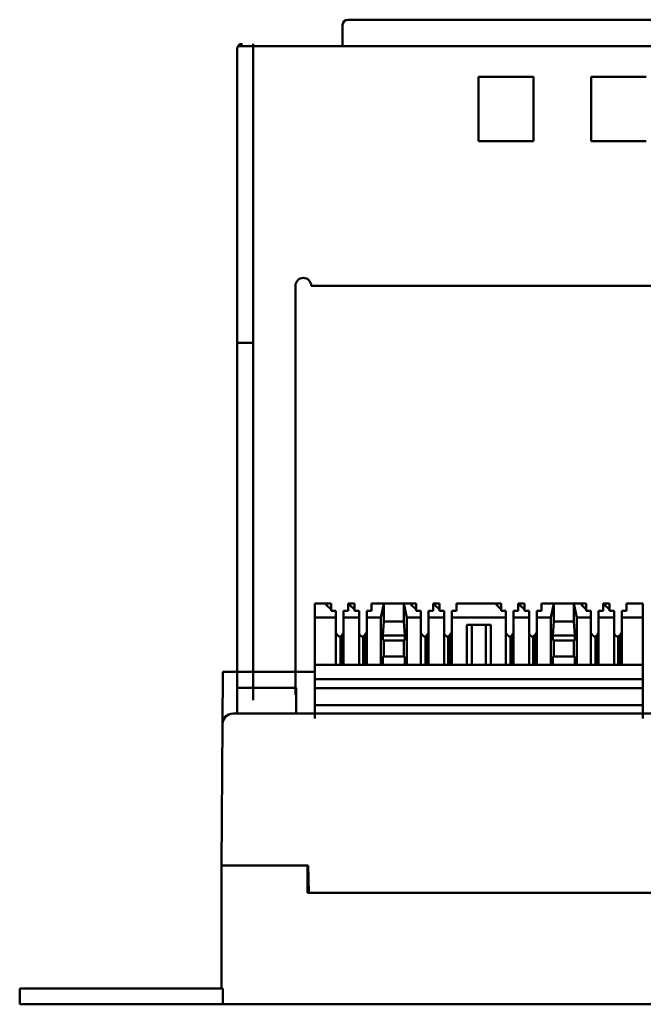
# Model space of a CAD drawing. Units: millimetres. Extents: x 2623 to 3131, y -642 to -409.
# Drawn here: x 2623 to 2682, y -642 to -549 of the extents above; entities that cross this region are included whole.
import ezdxf

# ---------------------------------------------------------------- set-up
doc = ezdxf.new("R2010")
doc.units = ezdxf.units.MM
doc.layers.add('Основная линия', color=7, linetype='Continuous', lineweight=50)

msp = doc.modelspace()

# ---------------------------------------------------------------- linework, layer by layer
at = {"layer": 'Основная линия', "color": 0}
for p, q in [((3077.93, -549.289), (2654.43, -549.289)), ((2653.93, -549.789), (2653.93, -551.789)), ((2643.965, -614.926), (2643.965, -552.065)), ((3084.93, -551.789), (2644.048, -551.789)), ((2645.465, -613.66), (2645.465, -551.565)), ((2666.78, -560.789), (2666.78, -554.689)), ((2666.78, -554.689), (2671.98, -554.689)), ((2671.98, -554.689), (2671.98, -560.789)), ((2677.43, -554.689), (2682.63, -554.689)), ((2677.43, -560.789), (2677.43, -554.689)), ((2671.98, -560.789), (2666.78, -560.789)), ((2682.63, -560.789), (2677.43, -560.789)), ((2649.465, -613.165), (2649.465, -574.465)), ((3075.465, -574.465), (2650.965, -574.465)), ((2643.965, -579.866), (2645.465, -579.866))]:
    msp.add_line(p, q, dxfattribs=at)
at = {"layer": 'Основная линия', "linetype": 'Continuous'}
for p, q in [((2651.312, -605.826), (2651.312, -604.526)), ((2651.312, -604.526), (2652.454, -604.526)), ((2652.454, -604.526), (2652.355, -604.617)), ((2652.355, -604.617), (2652.852, -605.072)), ((2652.852, -604.526), (2652.454, -604.526)), ((2652.852, -605.072), (2652.852, -604.526)), ((2652.852, -605.072), (2652.852, -605.208)), ((2652.852, -605.208), (2653.287, -605.208)), ((2653.287, -605.826), (2653.287, -605.208)), ((2654.017, -605.208), (2654.452, -605.208)), ((2654.017, -605.826), (2654.017, -605.208)), ((2654.452, -604.526), (2654.452, -605.208)), ((2654.452, -604.526), (2654.654, -604.526)), ((2654.654, -604.526), (2654.555, -604.617)), ((2654.555, -604.617), (2655.052, -605.072)), ((2655.052, -604.526), (2654.654, -604.526)), ((2655.052, -605.072), (2655.052, -604.526)), ((2655.052, -605.072), (2655.052, -605.208)), ((2655.052, -605.208), (2655.487, -605.208)), ((2655.487, -605.826), (2655.487, -605.208)), ((2656.217, -605.826), (2656.217, -605.208)), ((2656.217, -605.208), (2656.652, -605.208)), ((2656.652, -604.526), (2656.652, -605.208)), ((2656.652, -604.526), (2657.832, -604.526)), ((2657.547, -605.826), (2657.832, -604.526)), ((2657.832, -604.526), (2659.712, -604.526)), ((2657.832, -604.526), (2657.832, -606.226)), ((2659.712, -604.526), (2659.712, -606.226)), ((2659.997, -605.826), (2659.712, -604.526)), ((2659.712, -604.526), (2660.494, -604.526)), ((2660.494, -604.526), (2660.395, -604.617)), ((2660.395, -604.617), (2660.892, -605.072)), ((2660.892, -604.526), (2660.494, -604.526)), ((2660.892, -605.072), (2660.892, -604.526)), ((2660.892, -605.072), (2660.892, -605.208)), ((2660.892, -605.208), (2661.327, -605.208)), ((2661.327, -605.826), (2661.327, -605.208)), ((2662.057, -605.208), (2662.492, -605.208)), ((2662.057, -605.826), (2662.057, -605.208)), ((2662.492, -604.526), (2662.492, -605.208)), ((2662.492, -604.526), (2662.694, -604.526)), ((2662.694, -604.526), (2662.595, -604.617)), ((2662.595, -604.617), (2663.092, -605.072)), ((2663.092, -604.526), (2662.694, -604.526)), ((2663.092, -605.072), (2663.092, -604.526)), ((2663.092, -605.072), (2663.092, -605.208)), ((2663.092, -605.208), (2663.527, -605.208)), ((2663.527, -605.826), (2663.527, -605.208)), ((2664.257, -605.826), (2664.257, -605.208)), ((2664.257, -605.208), (2664.692, -605.208)), ((2664.692, -604.526), (2668.534, -604.526)), ((2664.692, -604.526), (2664.692, -605.208)), ((2668.534, -604.526), (2668.435, -604.617)), ((2668.435, -604.617), (2668.932, -605.072)), ((2668.932, -604.526), (2668.534, -604.526)), ((2668.932, -605.072), (2668.932, -604.526)), ((2668.932, -605.072), (2668.932, -605.208)), ((2668.932, -605.208), (2669.367, -605.208)), ((2669.367, -605.826), (2669.367, -605.208)), ((2670.097, -605.826), (2670.097, -605.208)), ((2670.097, -605.208), (2670.532, -605.208)), ((2670.532, -604.526), (2670.532, -605.208)), ((2670.532, -604.526), (2670.734, -604.526)), ((2670.734, -604.526), (2670.635, -604.617)), ((2670.635, -604.617), (2671.132, -605.072)), ((2671.132, -604.526), (2670.734, -604.526)), ((2671.132, -605.072), (2671.132, -604.526)), ((2671.132, -605.072), (2671.132, -605.208)), ((2671.132, -605.208), (2671.567, -605.208)), ((2671.567, -605.826), (2671.567, -605.208)), ((2672.297, -605.208), (2672.732, -605.208)), ((2672.297, -605.826), (2672.297, -605.208)), ((2672.732, -604.526), (2673.912, -604.526)), ((2672.732, -604.526), (2672.732, -605.208)), ((2673.912, -604.526), (2673.627, -605.826)), ((2673.912, -604.526), (2673.912, -606.226)), ((2673.912, -604.526), (2675.792, -604.526)), ((2675.792, -604.526), (2675.792, -606.226)), ((2675.792, -604.526), (2676.077, -605.826)), ((2675.792, -604.526), (2676.574, -604.526)), ((2676.574, -604.526), (2676.475, -604.617)), ((2676.475, -604.617), (2676.972, -605.072)), ((2676.972, -604.526), (2676.574, -604.526)), ((2676.972, -605.072), (2676.972, -604.526)), ((2676.972, -605.072), (2676.972, -605.208)), ((2676.972, -605.208), (2677.407, -605.208)), ((2677.407, -605.826), (2677.407, -605.208)), ((2678.137, -605.826), (2678.137, -605.208)), ((2678.137, -605.208), (2678.572, -605.208)), ((2678.572, -604.526), (2678.572, -605.208)), ((2678.572, -604.526), (2678.774, -604.526)), ((2678.774, -604.526), (2678.675, -604.617)), ((2678.675, -604.617), (2679.172, -605.072)), ((2679.172, -604.526), (2678.774, -604.526)), ((2679.172, -605.072), (2679.172, -604.526)), ((2679.172, -605.072), (2679.172, -605.208)), ((2679.172, -605.208), (2679.607, -605.208)), ((2679.607, -605.826), (2679.607, -605.208)), ((2680.337, -605.208), (2680.772, -605.208)), ((2680.337, -605.826), (2680.337, -605.208)), ((2680.772, -604.526), (2682.312, -604.526)), ((2680.772, -604.526), (2680.772, -605.208)), ((2682.312, -604.526), (2682.312, -605.826)), ((2651.312, -605.826), (2651.312, -610.326)), ((2653.287, -605.826), (2651.312, -605.826)), ((2653.287, -610.326), (2653.287, -605.826)), ((2654.017, -610.326), (2654.017, -605.826)), ((2655.487, -605.826), (2654.017, -605.826)), ((2655.487, -610.326), (2655.487, -605.826)), ((2656.217, -610.326), (2656.217, -605.826)), ((2657.547, -605.826), (2656.217, -605.826)), ((2657.547, -605.826), (2657.547, -610.326)), ((2657.742, -607.526), (2657.832, -606.226)), ((2657.832, -606.226), (2659.712, -606.226)), ((2659.712, -606.226), (2659.803, -607.526)), ((2659.997, -605.826), (2659.997, -610.326)), ((2661.327, -605.826), (2659.997, -605.826)), ((2661.327, -610.326), (2661.327, -605.826)), ((2662.057, -610.326), (2662.057, -605.826)), ((2663.527, -605.826), (2662.057, -605.826)), ((2663.527, -610.326), (2663.527, -605.826)), ((2669.367, -605.826), (2664.257, -605.826)), ((2664.257, -610.326), (2664.257, -605.826)), ((2669.367, -610.326), (2669.367, -605.826)), ((2670.097, -610.326), (2670.097, -605.826)), ((2671.567, -605.826), (2670.097, -605.826)), ((2671.567, -610.326), (2671.567, -605.826)), ((2672.297, -610.326), (2672.297, -605.826)), ((2673.627, -605.826), (2672.297, -605.826)), ((2673.627, -605.826), (2673.627, -610.326)), ((2673.912, -606.226), (2673.822, -607.526)), ((2675.792, -606.226), (2673.912, -606.226)), ((2675.883, -607.526), (2675.792, -606.226)), ((2677.407, -605.826), (2676.077, -605.826)), ((2676.077, -605.826), (2676.077, -610.326)), ((2677.407, -610.326), (2677.407, -605.826)), ((2678.137, -610.326), (2678.137, -605.826)), ((2679.607, -605.826), (2678.137, -605.826)), ((2679.607, -610.326), (2679.607, -605.826)), ((2682.312, -605.826), (2680.337, -605.826)), ((2680.337, -610.326), (2680.337, -605.826)), ((2682.312, -605.826), (2682.312, -610.326)), ((2656.217, -607.232), (2656.012, -607.499)), ((2664.257, -607.232), (2664.052, -607.499)), ((2665.687, -606.526), (2667.937, -606.526)), ((2665.687, -606.526), (2665.687, -610.326)), ((2666.137, -606.526), (2666.137, -610.326)), ((2667.487, -606.526), (2667.487, -610.326)), ((2667.937, -606.526), (2667.937, -610.326)), ((2672.297, -607.232), (2672.092, -607.499)), ((2680.337, -607.232), (2680.132, -607.499)), ((2653.287, -607.301), (2653.44, -607.499)), ((2653.727, -607.656), (2653.727, -610.326)), ((2653.727, -607.656), (2653.925, -607.656)), ((2654.017, -607.301), (2653.865, -607.499)), ((2653.925, -607.656), (2653.925, -610.326)), ((2655.487, -607.37), (2655.587, -607.499)), ((2655.874, -607.656), (2655.874, -610.326)), ((2656.072, -607.656), (2655.874, -607.656)), ((2656.072, -607.656), (2656.072, -610.326)), ((2659.803, -607.526), (2657.742, -607.526)), ((2657.742, -608.026), (2657.742, -607.526)), ((2659.803, -608.026), (2657.742, -608.026)), ((2657.832, -608.026), (2657.832, -609.526)), ((2659.712, -608.026), (2659.712, -609.526)), ((2659.803, -608.026), (2659.803, -607.526)), ((2661.327, -607.301), (2661.48, -607.499)), ((2661.767, -607.656), (2661.767, -610.326)), ((2661.767, -607.656), (2661.965, -607.656)), ((2662.057, -607.301), (2661.905, -607.499)), ((2661.965, -607.656), (2661.965, -610.326)), ((2663.527, -607.37), (2663.627, -607.499)), ((2663.914, -607.656), (2663.914, -610.326)), ((2664.112, -607.656), (2663.914, -607.656)), ((2664.112, -607.656), (2664.112, -610.326)), ((2669.367, -607.301), (2669.52, -607.499)), ((2669.807, -607.656), (2669.807, -610.326)), ((2669.807, -607.656), (2670.005, -607.656)), ((2670.097, -607.301), (2669.945, -607.499)), ((2670.005, -607.656), (2670.005, -610.326)), ((2671.567, -607.37), (2671.667, -607.499)), ((2671.954, -607.656), (2671.954, -610.326)), ((2672.152, -607.656), (2671.954, -607.656)), ((2672.152, -607.656), (2672.152, -610.326)), ((2673.822, -608.026), (2673.822, -607.526)), ((2673.822, -607.526), (2675.883, -607.526)), ((2673.822, -608.026), (2675.883, -608.026)), ((2673.912, -608.026), (2673.912, -609.526)), ((2675.792, -608.026), (2675.792, -609.526)), ((2675.883, -608.026), (2675.883, -607.526)), ((2677.407, -607.301), (2677.56, -607.499)), ((2677.847, -607.656), (2677.847, -610.326)), ((2677.847, -607.656), (2678.045, -607.656)), ((2678.137, -607.301), (2677.985, -607.499)), ((2678.045, -607.656), (2678.045, -610.326)), ((2679.607, -607.37), (2679.707, -607.499)), ((2679.994, -607.656), (2679.994, -610.326)), ((2680.192, -607.656), (2679.994, -607.656)), ((2680.192, -607.656), (2680.192, -610.326)), ((2659.803, -609.526), (2657.742, -609.526)), ((2657.742, -610.326), (2657.742, -609.526)), ((2659.803, -610.326), (2659.803, -609.526)), ((2673.822, -610.326), (2673.822, -609.526)), ((2673.822, -609.526), (2675.883, -609.526)), ((2675.883, -610.326), (2675.883, -609.526)), ((2651.312, -610.326), (2651.312, -611.686)), ((2682.312, -610.326), (2651.312, -610.326)), ((2682.312, -610.326), (2682.312, -611.686)), ((2642.574, -615.917), (2642.617, -610.976)), ((2642.617, -610.976), (2651.312, -610.976)), ((2682.312, -611.686), (2651.312, -611.686)), ((2651.312, -612.533), (2651.312, -611.686)), ((2682.312, -612.533), (2682.312, -611.686)), ((2643.965, -614.926), (2643.965, -612.476)), ((2649.542, -612.476), (2643.965, -612.476)), ((2649.542, -612.476), (2649.542, -614.926)), ((2682.312, -612.533), (2651.312, -612.533)), ((2651.312, -614.126), (2651.312, -612.533)), ((2682.312, -614.126), (2682.312, -612.533)), ((2682.312, -614.126), (2651.312, -614.126)), ((2651.312, -615.376), (2651.312, -614.126)), ((2682.312, -615.376), (2682.312, -614.126)), ((2643.574, -614.926), (2752.251, -614.926)), ((2642.465, -629.296), (2642.574, -615.917)), ((2643.465, -629.296), (2642.465, -629.296)), ((2642.467, -631.126), (2642.467, -629.296)), ((2643.465, -629.296), (2650.687, -629.296)), ((2650.612, -629.296), (2650.612, -631.126)), ((2650.617, -631.026), (2650.617, -629.296)), ((2650.687, -629.296), (2650.733, -631.896)), ((2642.467, -631.126), (2642.467, -638.926)), ((2650.612, -631.026), (2650.617, -631.026)), ((2650.612, -631.126), (2650.612, -631.896)), ((2650.617, -631.026), (2650.617, -631.896)), ((2650.712, -631.896), (2650.712, -630.729)), ((2650.612, -631.896), (2745.212, -631.896)), ((2650.733, -631.896), (2745.092, -631.896)), ((2642.467, -640.926), (2642.467, -638.926)), ((2623.397, -642.426), (2623.397, -640.926)), ((2623.397, -640.926), (2642.597, -640.926)), ((2642.597, -642.426), (2642.597, -640.926)), ((2623.397, -642.426), (2642.597, -642.426)), ((3086.797, -642.426), (2642.597, -642.426))]:
    msp.add_line(p, q, dxfattribs=at)
for points in [[(2653.44, -607.499, 0), (2653.445, -607.505, 0), (2653.45, -607.511, 0), (2653.454, -607.516, 0), (2653.459, -607.522, 0), (2653.464, -607.527, 0), (2653.469, -607.533, 0), (2653.474, -607.538, 0), (2653.479, -607.544, 0), (2653.484, -607.549, 0), (2653.49, -607.554, 0), (2653.495, -607.559, 0), (2653.5, -607.563, 0), (2653.505, -607.568, 0), (2653.511, -607.573, 0), (2653.516, -607.577, 0), (2653.522, -607.581, 0), (2653.527, -607.586, 0), (2653.533, -607.59, 0), (2653.538, -607.594, 0), (2653.544, -607.598, 0), (2653.55, -607.601, 0), (2653.556, -607.605, 0), (2653.561, -607.609, 0), (2653.567, -607.612, 0), (2653.573, -607.615, 0), (2653.579, -607.619, 0), (2653.585, -607.622, 0), (2653.591, -607.624, 0), (2653.597, -607.627, 0), (2653.603, -607.63, 0), (2653.609, -607.632, 0), (2653.615, -607.635, 0), (2653.621, -607.637, 0), (2653.627, -607.639, 0), (2653.633, -607.641, 0), (2653.639, -607.643, 0), (2653.645, -607.645, 0), (2653.652, -607.647, 0), (2653.658, -607.648, 0), (2653.664, -607.65, 0), (2653.67, -607.651, 0), (2653.676, -607.652, 0), (2653.683, -607.653, 0), (2653.689, -607.654, 0), (2653.695, -607.654, 0), (2653.701, -607.655, 0), (2653.708, -607.656, 0), (2653.714, -607.656, 0), (2653.72, -607.656, 0)], [(2653.652, -607.647, 0), (2653.657, -607.646, 0), (2653.662, -607.644, 0), (2653.667, -607.643, 0), (2653.671, -607.641, 0), (2653.676, -607.64, 0), (2653.681, -607.638, 0), (2653.685, -607.637, 0), (2653.69, -607.635, 0), (2653.694, -607.633, 0), (2653.699, -607.631, 0), (2653.704, -607.629, 0), (2653.708, -607.627, 0), (2653.713, -607.625, 0), (2653.717, -607.623, 0), (2653.722, -607.621, 0), (2653.726, -607.618, 0), (2653.731, -607.616, 0), (2653.735, -607.613, 0), (2653.74, -607.611, 0), (2653.744, -607.608, 0), (2653.749, -607.606, 0), (2653.753, -607.603, 0), (2653.757, -607.6, 0), (2653.762, -607.597, 0), (2653.766, -607.594, 0), (2653.77, -607.591, 0), (2653.774, -607.588, 0), (2653.779, -607.585, 0), (2653.783, -607.582, 0), (2653.787, -607.578, 0), (2653.791, -607.575, 0), (2653.795, -607.571, 0), (2653.8, -607.568, 0), (2653.804, -607.564, 0), (2653.808, -607.561, 0), (2653.812, -607.557, 0), (2653.816, -607.553, 0), (2653.82, -607.549, 0), (2653.824, -607.546, 0), (2653.827, -607.542, 0), (2653.831, -607.538, 0), (2653.835, -607.533, 0), (2653.839, -607.529, 0), (2653.843, -607.525, 0), (2653.846, -607.521, 0), (2653.85, -607.517, 0), (2653.854, -607.512, 0), (2653.857, -607.508, 0), (2653.861, -607.503, 0)], [(2653.925, -607.656, 0), (2653.926, -607.656, 0), (2653.928, -607.656, 0), (2653.93, -607.656, 0), (2653.932, -607.656, 0), (2653.934, -607.656, 0), (2653.936, -607.656, 0), (2653.938, -607.656, 0), (2653.94, -607.656, 0), (2653.941, -607.656, 0), (2653.943, -607.656, 0), (2653.945, -607.655, 0), (2653.947, -607.655, 0), (2653.949, -607.655, 0), (2653.951, -607.655, 0), (2653.953, -607.655, 0), (2653.955, -607.655, 0), (2653.956, -607.654, 0), (2653.958, -607.654, 0), (2653.96, -607.654, 0), (2653.962, -607.654, 0), (2653.964, -607.654, 0), (2653.966, -607.653, 0), (2653.968, -607.653, 0), (2653.969, -607.653, 0), (2653.971, -607.652, 0), (2653.973, -607.652, 0), (2653.975, -607.652, 0), (2653.977, -607.652, 0), (2653.979, -607.651, 0), (2653.981, -607.651, 0), (2653.982, -607.65, 0), (2653.984, -607.65, 0), (2653.986, -607.65, 0), (2653.988, -607.649, 0), (2653.99, -607.649, 0), (2653.992, -607.649, 0), (2653.994, -607.648, 0), (2653.995, -607.648, 0), (2653.997, -607.647, 0), (2653.999, -607.647, 0), (2654.001, -607.646, 0), (2654.003, -607.646, 0), (2654.005, -607.645, 0), (2654.006, -607.645, 0), (2654.008, -607.644, 0), (2654.01, -607.644, 0), (2654.012, -607.643, 0), (2654.014, -607.643, 0), (2654.016, -607.642, 0)], [(2655.587, -607.499, 0), (2655.592, -607.505, 0), (2655.597, -607.511, 0), (2655.601, -607.516, 0), (2655.606, -607.522, 0), (2655.611, -607.527, 0), (2655.616, -607.533, 0), (2655.621, -607.538, 0), (2655.626, -607.544, 0), (2655.631, -607.549, 0), (2655.637, -607.554, 0), (2655.642, -607.559, 0), (2655.647, -607.563, 0), (2655.652, -607.568, 0), (2655.658, -607.573, 0), (2655.663, -607.577, 0), (2655.669, -607.581, 0), (2655.674, -607.586, 0), (2655.68, -607.59, 0), (2655.685, -607.594, 0), (2655.691, -607.598, 0), (2655.697, -607.601, 0), (2655.703, -607.605, 0), (2655.708, -607.609, 0), (2655.714, -607.612, 0), (2655.72, -607.615, 0), (2655.726, -607.619, 0), (2655.732, -607.622, 0), (2655.738, -607.624, 0), (2655.744, -607.627, 0), (2655.75, -607.63, 0), (2655.756, -607.632, 0), (2655.762, -607.635, 0), (2655.768, -607.637, 0), (2655.774, -607.639, 0), (2655.78, -607.641, 0), (2655.786, -607.643, 0), (2655.792, -607.645, 0), (2655.799, -607.647, 0), (2655.805, -607.648, 0), (2655.811, -607.65, 0), (2655.817, -607.651, 0), (2655.823, -607.652, 0), (2655.83, -607.653, 0), (2655.836, -607.654, 0), (2655.842, -607.654, 0), (2655.848, -607.655, 0), (2655.855, -607.656, 0), (2655.861, -607.656, 0), (2655.867, -607.656, 0)], [(2655.799, -607.647, 0), (2655.804, -607.646, 0), (2655.809, -607.644, 0), (2655.813, -607.643, 0), (2655.818, -607.641, 0), (2655.823, -607.64, 0), (2655.827, -607.638, 0), (2655.832, -607.637, 0), (2655.837, -607.635, 0), (2655.841, -607.633, 0), (2655.846, -607.631, 0), (2655.851, -607.629, 0), (2655.855, -607.627, 0), (2655.86, -607.625, 0), (2655.864, -607.623, 0), (2655.869, -607.621, 0), (2655.873, -607.618, 0), (2655.878, -607.616, 0), (2655.882, -607.613, 0), (2655.887, -607.611, 0), (2655.891, -607.608, 0), (2655.896, -607.606, 0), (2655.9, -607.603, 0), (2655.904, -607.6, 0), (2655.909, -607.597, 0), (2655.913, -607.594, 0), (2655.917, -607.591, 0), (2655.921, -607.588, 0), (2655.926, -607.585, 0), (2655.93, -607.582, 0), (2655.934, -607.578, 0), (2655.938, -607.575, 0), (2655.942, -607.571, 0), (2655.946, -607.568, 0), (2655.951, -607.564, 0), (2655.955, -607.561, 0), (2655.959, -607.557, 0), (2655.963, -607.553, 0), (2655.967, -607.549, 0), (2655.971, -607.546, 0), (2655.974, -607.542, 0), (2655.978, -607.538, 0), (2655.982, -607.533, 0), (2655.986, -607.529, 0), (2655.99, -607.525, 0), (2655.993, -607.521, 0), (2655.997, -607.517, 0), (2656.001, -607.512, 0), (2656.004, -607.508, 0), (2656.008, -607.503, 0)], [(2656.072, -607.656, 0), (2656.075, -607.656, 0), (2656.078, -607.656, 0), (2656.081, -607.656, 0), (2656.083, -607.656, 0), (2656.086, -607.656, 0), (2656.089, -607.656, 0), (2656.092, -607.655, 0), (2656.095, -607.655, 0), (2656.098, -607.655, 0), (2656.101, -607.655, 0), (2656.104, -607.654, 0), (2656.107, -607.654, 0), (2656.11, -607.654, 0), (2656.113, -607.653, 0), (2656.116, -607.653, 0), (2656.119, -607.652, 0), (2656.122, -607.652, 0), (2656.125, -607.651, 0), (2656.128, -607.651, 0), (2656.131, -607.65, 0), (2656.134, -607.65, 0), (2656.137, -607.649, 0), (2656.14, -607.648, 0), (2656.143, -607.648, 0), (2656.146, -607.647, 0), (2656.149, -607.646, 0), (2656.151, -607.645, 0), (2656.154, -607.645, 0), (2656.157, -607.644, 0), (2656.16, -607.643, 0), (2656.163, -607.642, 0), (2656.166, -607.641, 0), (2656.169, -607.64, 0), (2656.172, -607.639, 0), (2656.175, -607.638, 0), (2656.178, -607.637, 0), (2656.18, -607.636, 0), (2656.183, -607.635, 0), (2656.186, -607.634, 0), (2656.189, -607.633, 0), (2656.192, -607.631, 0), (2656.195, -607.63, 0), (2656.198, -607.629, 0), (2656.2, -607.628, 0), (2656.203, -607.626, 0), (2656.206, -607.625, 0), (2656.209, -607.624, 0), (2656.212, -607.622, 0), (2656.215, -607.621, 0)], [(2661.48, -607.499, 0), (2661.485, -607.505, 0), (2661.49, -607.511, 0), (2661.494, -607.516, 0), (2661.499, -607.522, 0), (2661.504, -607.527, 0), (2661.509, -607.533, 0), (2661.514, -607.538, 0), (2661.519, -607.544, 0), (2661.524, -607.549, 0), (2661.53, -607.554, 0), (2661.535, -607.559, 0), (2661.54, -607.563, 0), (2661.545, -607.568, 0), (2661.551, -607.573, 0), (2661.556, -607.577, 0), (2661.562, -607.581, 0), (2661.567, -607.586, 0), (2661.573, -607.59, 0), (2661.578, -607.594, 0), (2661.584, -607.598, 0), (2661.59, -607.601, 0), (2661.596, -607.605, 0), (2661.601, -607.609, 0), (2661.607, -607.612, 0), (2661.613, -607.615, 0), (2661.619, -607.619, 0), (2661.625, -607.622, 0), (2661.631, -607.624, 0), (2661.637, -607.627, 0), (2661.643, -607.63, 0), (2661.649, -607.632, 0), (2661.655, -607.635, 0), (2661.661, -607.637, 0), (2661.667, -607.639, 0), (2661.673, -607.641, 0), (2661.679, -607.643, 0), (2661.685, -607.645, 0), (2661.692, -607.647, 0), (2661.698, -607.648, 0), (2661.704, -607.65, 0), (2661.71, -607.651, 0), (2661.716, -607.652, 0), (2661.723, -607.653, 0), (2661.729, -607.654, 0), (2661.735, -607.654, 0), (2661.741, -607.655, 0), (2661.748, -607.656, 0), (2661.754, -607.656, 0), (2661.76, -607.656, 0)], [(2661.692, -607.647, 0), (2661.697, -607.646, 0), (2661.702, -607.644, 0), (2661.707, -607.643, 0), (2661.711, -607.641, 0), (2661.716, -607.64, 0), (2661.721, -607.638, 0), (2661.725, -607.637, 0), (2661.73, -607.635, 0), (2661.734, -607.633, 0), (2661.739, -607.631, 0), (2661.744, -607.629, 0), (2661.748, -607.627, 0), (2661.753, -607.625, 0), (2661.757, -607.623, 0), (2661.762, -607.621, 0), (2661.766, -607.618, 0), (2661.771, -607.616, 0), (2661.775, -607.613, 0), (2661.78, -607.611, 0), (2661.784, -607.608, 0), (2661.789, -607.606, 0), (2661.793, -607.603, 0), (2661.797, -607.6, 0), (2661.802, -607.597, 0), (2661.806, -607.594, 0), (2661.81, -607.591, 0), (2661.814, -607.588, 0), (2661.819, -607.585, 0), (2661.823, -607.582, 0), (2661.827, -607.578, 0), (2661.831, -607.575, 0), (2661.835, -607.571, 0), (2661.84, -607.568, 0), (2661.844, -607.564, 0), (2661.848, -607.561, 0), (2661.852, -607.557, 0), (2661.856, -607.553, 0), (2661.86, -607.549, 0), (2661.864, -607.546, 0), (2661.867, -607.542, 0), (2661.871, -607.538, 0), (2661.875, -607.533, 0), (2661.879, -607.529, 0), (2661.883, -607.525, 0), (2661.886, -607.521, 0), (2661.89, -607.517, 0), (2661.894, -607.512, 0), (2661.897, -607.508, 0), (2661.901, -607.503, 0)], [(2661.965, -607.656, 0), (2661.966, -607.656, 0), (2661.968, -607.656, 0), (2661.97, -607.656, 0), (2661.972, -607.656, 0), (2661.974, -607.656, 0), (2661.976, -607.656, 0), (2661.978, -607.656, 0), (2661.98, -607.656, 0), (2661.981, -607.656, 0), (2661.983, -607.656, 0), (2661.985, -607.655, 0), (2661.987, -607.655, 0), (2661.989, -607.655, 0), (2661.991, -607.655, 0), (2661.993, -607.655, 0), (2661.995, -607.655, 0), (2661.996, -607.654, 0), (2661.998, -607.654, 0), (2662, -607.654, 0), (2662.002, -607.654, 0), (2662.004, -607.654, 0), (2662.006, -607.653, 0), (2662.008, -607.653, 0), (2662.009, -607.653, 0), (2662.011, -607.652, 0), (2662.013, -607.652, 0), (2662.015, -607.652, 0), (2662.017, -607.652, 0), (2662.019, -607.651, 0), (2662.021, -607.651, 0), (2662.022, -607.65, 0), (2662.024, -607.65, 0), (2662.026, -607.65, 0), (2662.028, -607.649, 0), (2662.03, -607.649, 0), (2662.032, -607.649, 0), (2662.034, -607.648, 0), (2662.035, -607.648, 0), (2662.037, -607.647, 0), (2662.039, -607.647, 0), (2662.041, -607.646, 0), (2662.043, -607.646, 0), (2662.045, -607.645, 0), (2662.046, -607.645, 0), (2662.048, -607.644, 0), (2662.05, -607.644, 0), (2662.052, -607.643, 0), (2662.054, -607.643, 0), (2662.056, -607.642, 0)], [(2663.627, -607.499, 0), (2663.632, -607.505, 0), (2663.637, -607.511, 0), (2663.641, -607.516, 0), (2663.646, -607.522, 0), (2663.651, -607.527, 0), (2663.656, -607.533, 0), (2663.661, -607.538, 0), (2663.666, -607.544, 0), (2663.671, -607.549, 0), (2663.677, -607.554, 0), (2663.682, -607.559, 0), (2663.687, -607.563, 0), (2663.692, -607.568, 0), (2663.698, -607.573, 0), (2663.703, -607.577, 0), (2663.709, -607.581, 0), (2663.714, -607.586, 0), (2663.72, -607.59, 0), (2663.725, -607.594, 0), (2663.731, -607.598, 0), (2663.737, -607.601, 0), (2663.743, -607.605, 0), (2663.748, -607.609, 0), (2663.754, -607.612, 0), (2663.76, -607.615, 0), (2663.766, -607.619, 0), (2663.772, -607.622, 0), (2663.778, -607.624, 0), (2663.784, -607.627, 0), (2663.79, -607.63, 0), (2663.796, -607.632, 0), (2663.802, -607.635, 0), (2663.808, -607.637, 0), (2663.814, -607.639, 0), (2663.82, -607.641, 0), (2663.826, -607.643, 0), (2663.832, -607.645, 0), (2663.839, -607.647, 0), (2663.845, -607.648, 0), (2663.851, -607.65, 0), (2663.857, -607.651, 0), (2663.863, -607.652, 0), (2663.87, -607.653, 0), (2663.876, -607.654, 0), (2663.882, -607.654, 0), (2663.888, -607.655, 0), (2663.895, -607.656, 0), (2663.901, -607.656, 0), (2663.907, -607.656, 0)], [(2663.839, -607.647, 0), (2663.844, -607.646, 0), (2663.849, -607.644, 0), (2663.853, -607.643, 0), (2663.858, -607.641, 0), (2663.863, -607.64, 0), (2663.867, -607.638, 0), (2663.872, -607.637, 0), (2663.877, -607.635, 0), (2663.881, -607.633, 0), (2663.886, -607.631, 0), (2663.891, -607.629, 0), (2663.895, -607.627, 0), (2663.9, -607.625, 0), (2663.904, -607.623, 0), (2663.909, -607.621, 0), (2663.913, -607.618, 0), (2663.918, -607.616, 0), (2663.922, -607.613, 0), (2663.927, -607.611, 0), (2663.931, -607.608, 0), (2663.936, -607.606, 0), (2663.94, -607.603, 0), (2663.944, -607.6, 0), (2663.949, -607.597, 0), (2663.953, -607.594, 0), (2663.957, -607.591, 0), (2663.961, -607.588, 0), (2663.966, -607.585, 0), (2663.97, -607.582, 0), (2663.974, -607.578, 0), (2663.978, -607.575, 0), (2663.982, -607.571, 0), (2663.986, -607.568, 0), (2663.991, -607.564, 0), (2663.995, -607.561, 0), (2663.999, -607.557, 0), (2664.003, -607.553, 0), (2664.007, -607.549, 0), (2664.011, -607.546, 0), (2664.014, -607.542, 0), (2664.018, -607.538, 0), (2664.022, -607.533, 0), (2664.026, -607.529, 0), (2664.03, -607.525, 0), (2664.033, -607.521, 0), (2664.037, -607.517, 0), (2664.041, -607.512, 0), (2664.044, -607.508, 0), (2664.048, -607.503, 0)], [(2664.112, -607.656, 0), (2664.115, -607.656, 0), (2664.118, -607.656, 0), (2664.121, -607.656, 0), (2664.123, -607.656, 0), (2664.126, -607.656, 0), (2664.129, -607.656, 0), (2664.132, -607.655, 0), (2664.135, -607.655, 0), (2664.138, -607.655, 0), (2664.141, -607.655, 0), (2664.144, -607.654, 0), (2664.147, -607.654, 0), (2664.15, -607.654, 0), (2664.153, -607.653, 0), (2664.156, -607.653, 0), (2664.159, -607.652, 0), (2664.162, -607.652, 0), (2664.165, -607.651, 0), (2664.168, -607.651, 0), (2664.171, -607.65, 0), (2664.174, -607.65, 0), (2664.177, -607.649, 0), (2664.18, -607.648, 0), (2664.183, -607.648, 0), (2664.186, -607.647, 0), (2664.189, -607.646, 0), (2664.191, -607.645, 0), (2664.194, -607.645, 0), (2664.197, -607.644, 0), (2664.2, -607.643, 0), (2664.203, -607.642, 0), (2664.206, -607.641, 0), (2664.209, -607.64, 0), (2664.212, -607.639, 0), (2664.215, -607.638, 0), (2664.218, -607.637, 0), (2664.22, -607.636, 0), (2664.223, -607.635, 0), (2664.226, -607.634, 0), (2664.229, -607.633, 0), (2664.232, -607.631, 0), (2664.235, -607.63, 0), (2664.238, -607.629, 0), (2664.24, -607.628, 0), (2664.243, -607.626, 0), (2664.246, -607.625, 0), (2664.249, -607.624, 0), (2664.252, -607.622, 0), (2664.255, -607.621, 0)], [(2669.52, -607.499, 0), (2669.525, -607.505, 0), (2669.53, -607.511, 0), (2669.534, -607.516, 0), (2669.539, -607.522, 0), (2669.544, -607.527, 0), (2669.549, -607.533, 0), (2669.554, -607.538, 0), (2669.559, -607.544, 0), (2669.564, -607.549, 0), (2669.57, -607.554, 0), (2669.575, -607.559, 0), (2669.58, -607.563, 0), (2669.585, -607.568, 0), (2669.591, -607.573, 0), (2669.596, -607.577, 0), (2669.602, -607.581, 0), (2669.607, -607.586, 0), (2669.613, -607.59, 0), (2669.618, -607.594, 0), (2669.624, -607.598, 0), (2669.63, -607.601, 0), (2669.636, -607.605, 0), (2669.641, -607.609, 0), (2669.647, -607.612, 0), (2669.653, -607.615, 0), (2669.659, -607.619, 0), (2669.665, -607.622, 0), (2669.671, -607.624, 0), (2669.677, -607.627, 0), (2669.683, -607.63, 0), (2669.689, -607.632, 0), (2669.695, -607.635, 0), (2669.701, -607.637, 0), (2669.707, -607.639, 0), (2669.713, -607.641, 0), (2669.719, -607.643, 0), (2669.725, -607.645, 0), (2669.732, -607.647, 0), (2669.738, -607.648, 0), (2669.744, -607.65, 0), (2669.75, -607.651, 0), (2669.756, -607.652, 0), (2669.763, -607.653, 0), (2669.769, -607.654, 0), (2669.775, -607.654, 0), (2669.781, -607.655, 0), (2669.788, -607.656, 0), (2669.794, -607.656, 0), (2669.8, -607.656, 0)], [(2669.732, -607.647, 0), (2669.737, -607.646, 0), (2669.742, -607.644, 0), (2669.747, -607.643, 0), (2669.751, -607.641, 0), (2669.756, -607.64, 0), (2669.761, -607.638, 0), (2669.765, -607.637, 0), (2669.77, -607.635, 0), (2669.774, -607.633, 0), (2669.779, -607.631, 0), (2669.784, -607.629, 0), (2669.788, -607.627, 0), (2669.793, -607.625, 0), (2669.797, -607.623, 0), (2669.802, -607.621, 0), (2669.806, -607.618, 0), (2669.811, -607.616, 0), (2669.815, -607.613, 0), (2669.82, -607.611, 0), (2669.824, -607.608, 0), (2669.829, -607.606, 0), (2669.833, -607.603, 0), (2669.837, -607.6, 0), (2669.842, -607.597, 0), (2669.846, -607.594, 0), (2669.85, -607.591, 0), (2669.854, -607.588, 0), (2669.859, -607.585, 0), (2669.863, -607.582, 0), (2669.867, -607.578, 0), (2669.871, -607.575, 0), (2669.875, -607.571, 0), (2669.88, -607.568, 0), (2669.884, -607.564, 0), (2669.888, -607.561, 0), (2669.892, -607.557, 0), (2669.896, -607.553, 0), (2669.9, -607.549, 0), (2669.904, -607.546, 0), (2669.907, -607.542, 0), (2669.911, -607.538, 0), (2669.915, -607.533, 0), (2669.919, -607.529, 0), (2669.923, -607.525, 0), (2669.926, -607.521, 0), (2669.93, -607.517, 0), (2669.934, -607.512, 0), (2669.937, -607.508, 0), (2669.941, -607.503, 0)], [(2670.005, -607.656, 0), (2670.006, -607.656, 0), (2670.008, -607.656, 0), (2670.01, -607.656, 0), (2670.012, -607.656, 0), (2670.014, -607.656, 0), (2670.016, -607.656, 0), (2670.018, -607.656, 0), (2670.02, -607.656, 0), (2670.021, -607.656, 0), (2670.023, -607.656, 0), (2670.025, -607.655, 0), (2670.027, -607.655, 0), (2670.029, -607.655, 0), (2670.031, -607.655, 0), (2670.033, -607.655, 0), (2670.035, -607.655, 0), (2670.036, -607.654, 0), (2670.038, -607.654, 0), (2670.04, -607.654, 0), (2670.042, -607.654, 0), (2670.044, -607.654, 0), (2670.046, -607.653, 0), (2670.048, -607.653, 0), (2670.049, -607.653, 0), (2670.051, -607.652, 0), (2670.053, -607.652, 0), (2670.055, -607.652, 0), (2670.057, -607.652, 0), (2670.059, -607.651, 0), (2670.061, -607.651, 0), (2670.062, -607.65, 0), (2670.064, -607.65, 0), (2670.066, -607.65, 0), (2670.068, -607.649, 0), (2670.07, -607.649, 0), (2670.072, -607.649, 0), (2670.074, -607.648, 0), (2670.075, -607.648, 0), (2670.077, -607.647, 0), (2670.079, -607.647, 0), (2670.081, -607.646, 0), (2670.083, -607.646, 0), (2670.085, -607.645, 0), (2670.086, -607.645, 0), (2670.088, -607.644, 0), (2670.09, -607.644, 0), (2670.092, -607.643, 0), (2670.094, -607.643, 0), (2670.096, -607.642, 0)], [(2671.667, -607.499, 0), (2671.672, -607.505, 0), (2671.677, -607.511, 0), (2671.681, -607.516, 0), (2671.686, -607.522, 0), (2671.691, -607.527, 0), (2671.696, -607.533, 0), (2671.701, -607.538, 0), (2671.706, -607.544, 0), (2671.711, -607.549, 0), (2671.717, -607.554, 0), (2671.722, -607.559, 0), (2671.727, -607.563, 0), (2671.732, -607.568, 0), (2671.738, -607.573, 0), (2671.743, -607.577, 0), (2671.749, -607.581, 0), (2671.754, -607.586, 0), (2671.76, -607.59, 0), (2671.765, -607.594, 0), (2671.771, -607.598, 0), (2671.777, -607.601, 0), (2671.783, -607.605, 0), (2671.788, -607.609, 0), (2671.794, -607.612, 0), (2671.8, -607.615, 0), (2671.806, -607.619, 0), (2671.812, -607.622, 0), (2671.818, -607.624, 0), (2671.824, -607.627, 0), (2671.83, -607.63, 0), (2671.836, -607.632, 0), (2671.842, -607.635, 0), (2671.848, -607.637, 0), (2671.854, -607.639, 0), (2671.86, -607.641, 0), (2671.866, -607.643, 0), (2671.872, -607.645, 0), (2671.879, -607.647, 0), (2671.885, -607.648, 0), (2671.891, -607.65, 0), (2671.897, -607.651, 0), (2671.903, -607.652, 0), (2671.91, -607.653, 0), (2671.916, -607.654, 0), (2671.922, -607.654, 0), (2671.928, -607.655, 0), (2671.935, -607.656, 0), (2671.941, -607.656, 0), (2671.947, -607.656, 0)], [(2671.879, -607.647, 0), (2671.884, -607.646, 0), (2671.889, -607.644, 0), (2671.893, -607.643, 0), (2671.898, -607.641, 0), (2671.903, -607.64, 0), (2671.907, -607.638, 0), (2671.912, -607.637, 0), (2671.917, -607.635, 0), (2671.921, -607.633, 0), (2671.926, -607.631, 0), (2671.931, -607.629, 0), (2671.935, -607.627, 0), (2671.94, -607.625, 0), (2671.944, -607.623, 0), (2671.949, -607.621, 0), (2671.953, -607.618, 0), (2671.958, -607.616, 0), (2671.962, -607.613, 0), (2671.967, -607.611, 0), (2671.971, -607.608, 0), (2671.976, -607.606, 0), (2671.98, -607.603, 0), (2671.984, -607.6, 0), (2671.989, -607.597, 0), (2671.993, -607.594, 0), (2671.997, -607.591, 0), (2672.001, -607.588, 0), (2672.006, -607.585, 0), (2672.01, -607.582, 0), (2672.014, -607.578, 0), (2672.018, -607.575, 0), (2672.022, -607.571, 0), (2672.026, -607.568, 0), (2672.031, -607.564, 0), (2672.035, -607.561, 0), (2672.039, -607.557, 0), (2672.043, -607.553, 0), (2672.047, -607.549, 0), (2672.051, -607.546, 0), (2672.054, -607.542, 0), (2672.058, -607.538, 0), (2672.062, -607.533, 0), (2672.066, -607.529, 0), (2672.07, -607.525, 0), (2672.073, -607.521, 0), (2672.077, -607.517, 0), (2672.081, -607.512, 0), (2672.084, -607.508, 0), (2672.088, -607.503, 0)], [(2672.152, -607.656, 0), (2672.155, -607.656, 0), (2672.158, -607.656, 0), (2672.161, -607.656, 0), (2672.163, -607.656, 0), (2672.166, -607.656, 0), (2672.169, -607.656, 0), (2672.172, -607.655, 0), (2672.175, -607.655, 0), (2672.178, -607.655, 0), (2672.181, -607.655, 0), (2672.184, -607.654, 0), (2672.187, -607.654, 0), (2672.19, -607.654, 0), (2672.193, -607.653, 0), (2672.196, -607.653, 0), (2672.199, -607.652, 0), (2672.202, -607.652, 0), (2672.205, -607.651, 0), (2672.208, -607.651, 0), (2672.211, -607.65, 0), (2672.214, -607.65, 0), (2672.217, -607.649, 0), (2672.22, -607.648, 0), (2672.223, -607.648, 0), (2672.226, -607.647, 0), (2672.229, -607.646, 0), (2672.231, -607.645, 0), (2672.234, -607.645, 0), (2672.237, -607.644, 0), (2672.24, -607.643, 0), (2672.243, -607.642, 0), (2672.246, -607.641, 0), (2672.249, -607.64, 0), (2672.252, -607.639, 0), (2672.255, -607.638, 0), (2672.258, -607.637, 0), (2672.26, -607.636, 0), (2672.263, -607.635, 0), (2672.266, -607.634, 0), (2672.269, -607.633, 0), (2672.272, -607.631, 0), (2672.275, -607.63, 0), (2672.278, -607.629, 0), (2672.28, -607.628, 0), (2672.283, -607.626, 0), (2672.286, -607.625, 0), (2672.289, -607.624, 0), (2672.292, -607.622, 0), (2672.295, -607.621, 0)], [(2677.56, -607.499, 0), (2677.565, -607.505, 0), (2677.57, -607.511, 0), (2677.574, -607.516, 0), (2677.579, -607.522, 0), (2677.584, -607.527, 0), (2677.589, -607.533, 0), (2677.594, -607.538, 0), (2677.599, -607.544, 0), (2677.604, -607.549, 0), (2677.61, -607.554, 0), (2677.615, -607.559, 0), (2677.62, -607.563, 0), (2677.625, -607.568, 0), (2677.631, -607.573, 0), (2677.636, -607.577, 0), (2677.642, -607.581, 0), (2677.647, -607.586, 0), (2677.653, -607.59, 0), (2677.658, -607.594, 0), (2677.664, -607.598, 0), (2677.67, -607.601, 0), (2677.676, -607.605, 0), (2677.681, -607.609, 0), (2677.687, -607.612, 0), (2677.693, -607.615, 0), (2677.699, -607.619, 0), (2677.705, -607.622, 0), (2677.711, -607.624, 0), (2677.717, -607.627, 0), (2677.723, -607.63, 0), (2677.729, -607.632, 0), (2677.735, -607.635, 0), (2677.741, -607.637, 0), (2677.747, -607.639, 0), (2677.753, -607.641, 0), (2677.759, -607.643, 0), (2677.765, -607.645, 0), (2677.772, -607.647, 0), (2677.778, -607.648, 0), (2677.784, -607.65, 0), (2677.79, -607.651, 0), (2677.796, -607.652, 0), (2677.803, -607.653, 0), (2677.809, -607.654, 0), (2677.815, -607.654, 0), (2677.821, -607.655, 0), (2677.828, -607.656, 0), (2677.834, -607.656, 0), (2677.84, -607.656, 0)], [(2677.772, -607.647, 0), (2677.777, -607.646, 0), (2677.782, -607.644, 0), (2677.787, -607.643, 0), (2677.791, -607.641, 0), (2677.796, -607.64, 0), (2677.801, -607.638, 0), (2677.805, -607.637, 0), (2677.81, -607.635, 0), (2677.814, -607.633, 0), (2677.819, -607.631, 0), (2677.824, -607.629, 0), (2677.828, -607.627, 0), (2677.833, -607.625, 0), (2677.837, -607.623, 0), (2677.842, -607.621, 0), (2677.846, -607.618, 0), (2677.851, -607.616, 0), (2677.855, -607.613, 0), (2677.86, -607.611, 0), (2677.864, -607.608, 0), (2677.869, -607.606, 0), (2677.873, -607.603, 0), (2677.877, -607.6, 0), (2677.882, -607.597, 0), (2677.886, -607.594, 0), (2677.89, -607.591, 0), (2677.894, -607.588, 0), (2677.899, -607.585, 0), (2677.903, -607.582, 0), (2677.907, -607.578, 0), (2677.911, -607.575, 0), (2677.915, -607.571, 0), (2677.92, -607.568, 0), (2677.924, -607.564, 0), (2677.928, -607.561, 0), (2677.932, -607.557, 0), (2677.936, -607.553, 0), (2677.94, -607.549, 0), (2677.944, -607.546, 0), (2677.947, -607.542, 0), (2677.951, -607.538, 0), (2677.955, -607.533, 0), (2677.959, -607.529, 0), (2677.963, -607.525, 0), (2677.966, -607.521, 0), (2677.97, -607.517, 0), (2677.974, -607.512, 0), (2677.977, -607.508, 0), (2677.981, -607.503, 0)], [(2678.045, -607.656, 0), (2678.046, -607.656, 0), (2678.048, -607.656, 0), (2678.05, -607.656, 0), (2678.052, -607.656, 0), (2678.054, -607.656, 0), (2678.056, -607.656, 0), (2678.058, -607.656, 0), (2678.06, -607.656, 0), (2678.061, -607.656, 0), (2678.063, -607.656, 0), (2678.065, -607.655, 0), (2678.067, -607.655, 0), (2678.069, -607.655, 0), (2678.071, -607.655, 0), (2678.073, -607.655, 0), (2678.075, -607.655, 0), (2678.076, -607.654, 0), (2678.078, -607.654, 0), (2678.08, -607.654, 0), (2678.082, -607.654, 0), (2678.084, -607.654, 0), (2678.086, -607.653, 0), (2678.088, -607.653, 0), (2678.089, -607.653, 0), (2678.091, -607.652, 0), (2678.093, -607.652, 0), (2678.095, -607.652, 0), (2678.097, -607.652, 0), (2678.099, -607.651, 0), (2678.101, -607.651, 0), (2678.102, -607.65, 0), (2678.104, -607.65, 0), (2678.106, -607.65, 0), (2678.108, -607.649, 0), (2678.11, -607.649, 0), (2678.112, -607.649, 0), (2678.114, -607.648, 0), (2678.115, -607.648, 0), (2678.117, -607.647, 0), (2678.119, -607.647, 0), (2678.121, -607.646, 0), (2678.123, -607.646, 0), (2678.125, -607.645, 0), (2678.126, -607.645, 0), (2678.128, -607.644, 0), (2678.13, -607.644, 0), (2678.132, -607.643, 0), (2678.134, -607.643, 0), (2678.136, -607.642, 0)], [(2679.707, -607.499, 0), (2679.712, -607.505, 0), (2679.717, -607.511, 0), (2679.721, -607.516, 0), (2679.726, -607.522, 0), (2679.731, -607.527, 0), (2679.736, -607.533, 0), (2679.741, -607.538, 0), (2679.746, -607.544, 0), (2679.751, -607.549, 0), (2679.757, -607.554, 0), (2679.762, -607.559, 0), (2679.767, -607.563, 0), (2679.772, -607.568, 0), (2679.778, -607.573, 0), (2679.783, -607.577, 0), (2679.789, -607.581, 0), (2679.794, -607.586, 0), (2679.8, -607.59, 0), (2679.805, -607.594, 0), (2679.811, -607.598, 0), (2679.817, -607.601, 0), (2679.823, -607.605, 0), (2679.828, -607.609, 0), (2679.834, -607.612, 0), (2679.84, -607.615, 0), (2679.846, -607.619, 0), (2679.852, -607.622, 0), (2679.858, -607.624, 0), (2679.864, -607.627, 0), (2679.87, -607.63, 0), (2679.876, -607.632, 0), (2679.882, -607.635, 0), (2679.888, -607.637, 0), (2679.894, -607.639, 0), (2679.9, -607.641, 0), (2679.906, -607.643, 0), (2679.912, -607.645, 0), (2679.919, -607.647, 0), (2679.925, -607.648, 0), (2679.931, -607.65, 0), (2679.937, -607.651, 0), (2679.943, -607.652, 0), (2679.95, -607.653, 0), (2679.956, -607.654, 0), (2679.962, -607.654, 0), (2679.968, -607.655, 0), (2679.975, -607.656, 0), (2679.981, -607.656, 0), (2679.987, -607.656, 0)], [(2679.919, -607.647, 0), (2679.924, -607.646, 0), (2679.929, -607.644, 0), (2679.933, -607.643, 0), (2679.938, -607.641, 0), (2679.943, -607.64, 0), (2679.947, -607.638, 0), (2679.952, -607.637, 0), (2679.957, -607.635, 0), (2679.961, -607.633, 0), (2679.966, -607.631, 0), (2679.971, -607.629, 0), (2679.975, -607.627, 0), (2679.98, -607.625, 0), (2679.984, -607.623, 0), (2679.989, -607.621, 0), (2679.993, -607.618, 0), (2679.998, -607.616, 0), (2680.002, -607.613, 0), (2680.007, -607.611, 0), (2680.011, -607.608, 0), (2680.016, -607.606, 0), (2680.02, -607.603, 0), (2680.024, -607.6, 0), (2680.029, -607.597, 0), (2680.033, -607.594, 0), (2680.037, -607.591, 0), (2680.041, -607.588, 0), (2680.046, -607.585, 0), (2680.05, -607.582, 0), (2680.054, -607.578, 0), (2680.058, -607.575, 0), (2680.062, -607.571, 0), (2680.066, -607.568, 0), (2680.071, -607.564, 0), (2680.075, -607.561, 0), (2680.079, -607.557, 0), (2680.083, -607.553, 0), (2680.087, -607.549, 0), (2680.091, -607.546, 0), (2680.094, -607.542, 0), (2680.098, -607.538, 0), (2680.102, -607.533, 0), (2680.106, -607.529, 0), (2680.11, -607.525, 0), (2680.113, -607.521, 0), (2680.117, -607.517, 0), (2680.121, -607.512, 0), (2680.124, -607.508, 0), (2680.128, -607.503, 0)], [(2680.192, -607.656, 0), (2680.195, -607.656, 0), (2680.198, -607.656, 0), (2680.201, -607.656, 0), (2680.203, -607.656, 0), (2680.206, -607.656, 0), (2680.209, -607.656, 0), (2680.212, -607.655, 0), (2680.215, -607.655, 0), (2680.218, -607.655, 0), (2680.221, -607.655, 0), (2680.224, -607.654, 0), (2680.227, -607.654, 0), (2680.23, -607.654, 0), (2680.233, -607.653, 0), (2680.236, -607.653, 0), (2680.239, -607.652, 0), (2680.242, -607.652, 0), (2680.245, -607.651, 0), (2680.248, -607.651, 0), (2680.251, -607.65, 0), (2680.254, -607.65, 0), (2680.257, -607.649, 0), (2680.26, -607.648, 0), (2680.263, -607.648, 0), (2680.266, -607.647, 0), (2680.269, -607.646, 0), (2680.271, -607.645, 0), (2680.274, -607.645, 0), (2680.277, -607.644, 0), (2680.28, -607.643, 0), (2680.283, -607.642, 0), (2680.286, -607.641, 0), (2680.289, -607.64, 0), (2680.292, -607.639, 0), (2680.295, -607.638, 0), (2680.298, -607.637, 0), (2680.3, -607.636, 0), (2680.303, -607.635, 0), (2680.306, -607.634, 0), (2680.309, -607.633, 0), (2680.312, -607.631, 0), (2680.315, -607.63, 0), (2680.318, -607.629, 0), (2680.32, -607.628, 0), (2680.323, -607.626, 0), (2680.326, -607.625, 0), (2680.329, -607.624, 0), (2680.332, -607.622, 0), (2680.335, -607.621, 0)]]:
    msp.add_polyline3d(points, dxfattribs=at)
at = {"layer": 'Основная линия', "color": 0}
for centre, radius, start in [((2654.43, -549.789), 0.5, 90), ((2644.465, -552.065), 0.5, 90), ((2650.215, -574.465), 0.75, 0)]:
    msp.add_arc(centre, radius, start, 180, dxfattribs=at)
at = {"layer": 'Основная линия', "linetype": 'Continuous'}
msp.add_arc((2643.574, -615.926), 1, 90, 179.5, dxfattribs=at)

doc.saveas('drawing.dxf')
